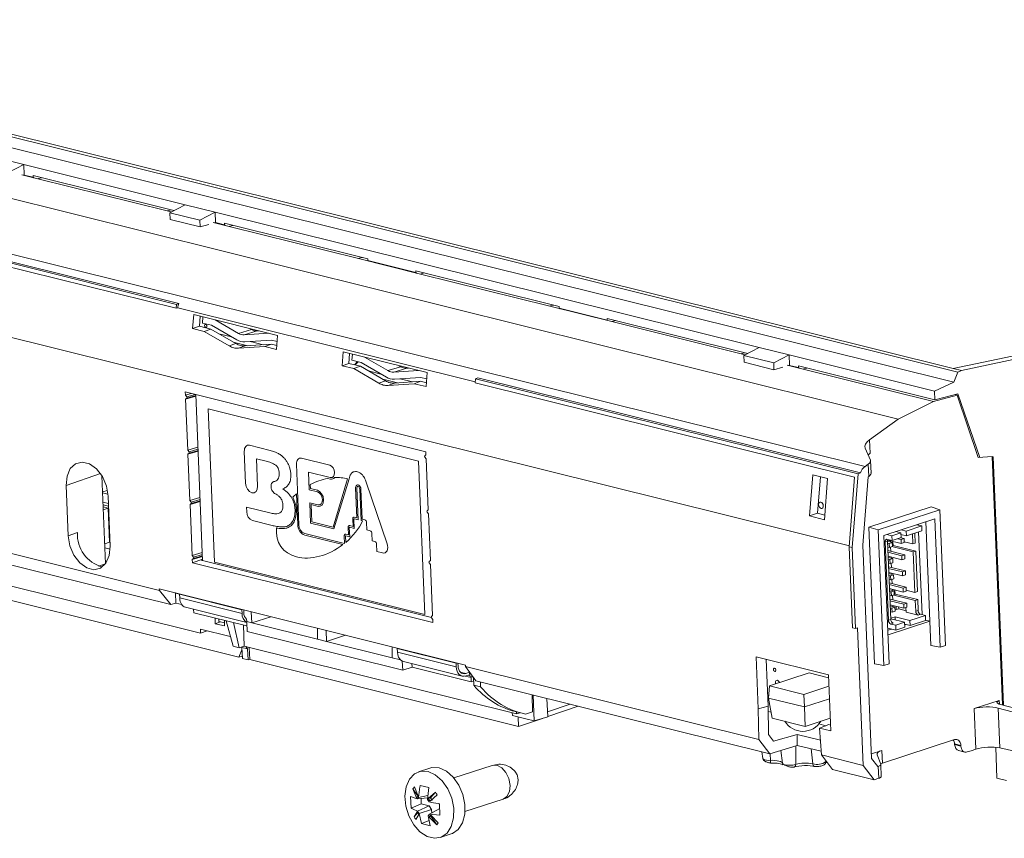
# Paper-space layout 'Feuille2' of a CAD drawing. Units: millimetres. Extents: x 5 to 415, y -4 to 291.
# Drawn here: x 153 to 211, y 93 to 141 of the extents above; entities that cross this region are included whole.
import ezdxf

# ---------------------------------------------------------------- set-up
doc = ezdxf.new("R2010")
doc.units = ezdxf.units.MM

psp = doc.layouts.new('Feuille2')

# ---------------------------------------------------------------- linework, layer by layer
at = {"color": 7, "linetype": 'Continuous', "lineweight": 15}
for p, q in [((124.831, 141.013), (208.395, 120.243)), ((208.124, 120.457), (125.035, 141.109)), ((142.446, 135.984), (208.168, 119.649)), ((139.84, 133.621), (204.865, 117.459)), ((153.066, 132.533), (151.296, 132.973)), ((153.066, 132.533), (152.158, 132.058)), ((153.066, 132.533), (162.629, 130.156)), ((153.092, 131.912), (153.066, 132.533)), ((152.949, 131.926), (153.904, 131.688)), ((153.05, 131.901), (153.092, 131.912)), ((153.092, 131.912), (153.623, 131.78)), ((153.619, 131.876), (153.623, 131.78)), ((153.619, 131.876), (161.955, 129.804)), ((153.623, 131.78), (153.666, 131.747)), ((153.904, 131.688), (153.905, 131.689)), ((153.905, 131.689), (153.95, 131.701)), ((153.905, 131.689), (161.555, 129.787)), ((154.126, 131.75), (153.95, 131.701)), ((162.629, 130.156), (161.72, 129.681)), ((164.4, 129.716), (162.629, 130.156)), ((161.555, 129.787), (161.554, 129.787)), ((161.554, 129.787), (161.803, 129.725)), ((161.6, 129.8), (161.555, 129.787)), ((161.6, 129.8), (161.776, 129.849)), ((161.6, 129.8), (161.602, 129.775)), ((163.491, 129.241), (161.72, 129.681)), ((161.72, 129.681), (161.737, 129.279)), ((164.4, 129.716), (163.491, 129.241)), ((164.4, 129.716), (196.631, 121.705)), ((164.426, 129.095), (164.4, 129.716)), ((142.683, 129.087), (162.109, 124.258)), ((142.821, 129.142), (162.252, 124.312)), ((163.508, 128.839), (161.737, 129.279)), ((163.491, 129.241), (163.508, 128.839)), ((163.508, 128.839), (164.038, 128.987)), ((164.283, 129.109), (165.238, 128.871)), ((164.383, 129.083), (164.426, 129.095)), ((164.426, 129.095), (164.957, 128.963)), ((164.953, 129.059), (164.957, 128.963)), ((164.953, 129.059), (173.454, 126.946)), ((164.957, 128.963), (165, 128.93)), ((165.459, 128.933), (165.284, 128.884)), ((142.869, 128.799), (162.09, 124.022)), ((165.238, 128.871), (165.239, 128.872)), ((165.239, 128.872), (165.284, 128.884)), ((165.239, 128.872), (172.889, 126.97)), ((172.889, 126.97), (172.888, 126.97)), ((172.888, 126.97), (176.572, 126.054)), ((172.934, 126.983), (172.889, 126.97)), ((172.934, 126.983), (173.11, 127.032)), ((172.934, 126.983), (172.936, 126.958)), ((173.454, 126.946), (173.458, 126.85)), ((173.458, 126.85), (176.291, 126.146)), ((173.458, 126.85), (173.5, 126.817)), ((176.287, 126.242), (176.291, 126.146)), ((176.287, 126.242), (184.787, 124.129)), ((176.291, 126.146), (176.334, 126.113)), ((176.572, 126.054), (176.573, 126.054)), ((176.573, 126.054), (176.617, 126.067)), ((176.573, 126.054), (184.223, 124.153)), ((176.793, 126.116), (176.617, 126.067)), ((142.637, 124.7), (201.973, 109.952)), ((162.109, 124.258), (162.09, 124.022)), ((162.252, 124.312), (162.109, 124.258)), ((162.09, 124.022), (162.196, 124.051)), ((163.068, 122.825), (163.137, 123.65)), ((168.103, 122.415), (163.137, 123.65)), ((184.223, 124.153), (184.222, 124.152)), ((184.222, 124.152), (187.906, 123.237)), ((184.268, 124.165), (184.223, 124.153)), ((184.268, 124.165), (184.444, 124.215)), ((184.268, 124.165), (184.269, 124.141)), ((184.787, 124.129), (184.791, 124.033)), ((184.791, 124.033), (187.625, 123.329)), ((184.791, 124.033), (184.834, 124)), ((163.518, 123.555), (163.469, 122.962)), ((163.651, 123.151), (163.68, 123.515)), ((164.194, 123.016), (163.651, 123.151)), ((164.4, 123.336), (165.788, 122.533)), ((187.621, 123.425), (187.625, 123.329)), ((187.621, 123.425), (195.957, 121.353)), ((187.625, 123.329), (187.668, 123.296)), ((187.906, 123.237), (187.907, 123.237)), ((187.907, 123.237), (187.951, 123.25)), ((187.907, 123.237), (195.557, 121.336)), ((188.127, 123.299), (187.951, 123.25)), ((163.469, 122.962), (163.068, 122.825)), ((163.763, 122.652), (163.068, 122.825)), ((163.469, 122.962), (164.158, 122.791)), ((164.158, 122.791), (163.763, 122.652)), ((165.243, 121.793), (163.763, 122.652)), ((164.158, 122.791), (165.638, 121.93)), ((165.692, 122.147), (164.194, 123.016)), ((165.369, 122.334), (164.625, 122.519)), ((165.788, 122.533), (166.553, 122.767)), ((166.132, 122.448), (166.903, 122.681)), ((166.132, 122.448), (167.59, 122.543)), ((166.442, 122.828), (166.553, 122.767)), ((166.903, 122.681), (167.011, 122.687)), ((165.638, 121.93), (165.243, 121.793)), ((166.35, 121.806), (165.479, 122.023)), ((167.739, 122.135), (166.165, 122.03)), ((166.183, 121.795), (167.739, 121.9)), ((167.248, 121.867), (166.504, 122.052)), ((167.739, 121.9), (167.346, 121.762)), ((168.076, 122.051), (167.739, 122.135)), ((167.739, 121.9), (168.059, 121.821)), ((168.103, 122.415), (168.041, 121.589)), ((166.183, 121.795), (165.791, 121.656)), ((167.346, 121.762), (165.791, 121.656)), ((168.041, 121.589), (167.346, 121.762)), ((171.923, 120.624), (171.991, 121.449)), ((176.957, 120.214), (171.991, 121.449)), ((172.373, 121.354), (172.323, 120.761)), ((195.557, 121.336), (195.556, 121.335)), ((195.556, 121.335), (195.805, 121.273)), ((195.602, 121.348), (195.557, 121.336)), ((195.602, 121.348), (195.778, 121.397)), ((195.602, 121.348), (195.603, 121.324)), ((196.631, 121.705), (195.722, 121.23)), ((198.402, 121.265), (196.631, 121.705)), ((172.323, 120.761), (171.923, 120.624)), ((172.323, 120.761), (173.012, 120.59)), ((172.506, 120.95), (172.535, 121.314)), ((173.049, 120.815), (172.506, 120.95)), ((172.666, 120.676), (172.842, 120.866)), ((172.696, 120.668), (172.872, 120.859)), ((174.546, 119.946), (173.049, 120.815)), ((173.255, 121.135), (174.642, 120.332)), ((197.493, 120.79), (195.722, 121.23)), ((195.722, 121.23), (195.739, 120.828)), ((197.509, 120.388), (195.739, 120.828)), ((198.402, 121.265), (197.493, 120.79)), ((197.493, 120.79), (197.509, 120.388)), ((198.402, 121.265), (207.023, 119.122)), ((198.427, 120.644), (198.402, 121.265)), ((211.621, 121.186), (208.124, 120.457)), ((212.047, 121.08), (208.608, 120.337)), ((172.618, 120.451), (171.923, 120.624)), ((173.012, 120.59), (172.618, 120.451)), ((174.097, 119.592), (172.618, 120.451)), ((173.012, 120.59), (174.492, 119.729)), ((174.224, 120.133), (173.479, 120.318)), ((174.642, 120.332), (175.407, 120.567)), ((174.986, 120.247), (175.757, 120.48)), ((174.986, 120.247), (176.445, 120.342)), ((175.296, 120.627), (175.407, 120.567)), ((175.757, 120.48), (175.866, 120.486)), ((176.957, 120.214), (176.896, 119.388)), ((197.509, 120.388), (198.039, 120.536)), ((198.284, 120.657), (199.239, 120.42)), ((198.385, 120.632), (198.427, 120.644)), ((198.427, 120.644), (198.957, 120.512)), ((198.955, 120.608), (207.045, 118.597)), ((198.955, 120.608), (198.957, 120.512)), ((198.957, 120.512), (199, 120.479)), ((199.239, 120.42), (199.24, 120.42)), ((199.24, 120.42), (199.285, 120.433)), ((199.24, 120.42), (206.961, 118.501)), ((199.461, 120.482), (199.285, 120.433)), ((208.608, 120.337), (208.124, 120.457)), ((208.168, 119.649), (208.395, 120.243)), ((208.608, 120.337), (208.395, 120.243)), ((174.492, 119.729), (174.097, 119.592)), ((175.205, 119.605), (174.333, 119.822)), ((175.038, 119.594), (174.645, 119.455)), ((176.593, 119.934), (175.019, 119.829)), ((175.038, 119.594), (176.594, 119.7)), ((176.103, 119.666), (175.358, 119.851)), ((176.594, 119.7), (176.201, 119.561)), ((176.93, 119.85), (176.593, 119.934)), ((176.594, 119.7), (176.913, 119.62)), ((179.818, 119.857), (179.799, 119.62)), ((179.799, 119.62), (202.276, 114.033)), ((179.961, 119.91), (179.818, 119.857)), ((179.818, 119.857), (202.485, 114.222)), ((179.961, 119.91), (202.629, 114.276)), ((208.168, 119.649), (207.023, 119.122)), ((162.638, 119.073), (176.886, 115.531)), ((162.638, 119.073), (162.646, 118.885)), ((162.986, 118.986), (162.646, 118.885)), ((176.201, 119.561), (174.645, 119.455)), ((176.896, 119.388), (176.201, 119.561)), ((207.045, 118.597), (207.023, 119.122)), ((162.725, 118.784), (162.646, 118.885)), ((163.258, 118.825), (162.656, 118.646)), ((162.656, 118.646), (162.728, 118.709)), ((162.656, 118.646), (162.781, 115.632)), ((163.254, 118.92), (163.661, 109.081)), ((206.961, 118.501), (204.865, 117.459)), ((208.351, 118.889), (206.961, 118.501)), ((208.403, 118.964), (207.045, 118.597)), ((208.234, 118.918), (208.351, 118.889)), ((209.607, 115.184), (208.351, 118.889)), ((209.699, 115.197), (208.403, 118.964)), ((163.99, 118.078), (176.457, 114.98)), ((164.366, 108.987), (163.99, 118.078)), ((204.865, 117.459), (203.175, 116.238)), ((203.175, 116.238), (203.208, 115.442)), ((163.383, 115.812), (162.781, 115.632)), ((162.86, 115.531), (162.781, 115.632)), ((163.392, 115.573), (162.791, 115.393)), ((166.211, 113.671), (166.133, 115.555)), ((166.44, 115.914), (167.668, 115.609)), ((176.886, 115.531), (176.894, 115.343)), ((203.22, 115.042), (202.91, 115.749)), ((162.791, 115.393), (162.863, 115.457)), ((162.791, 115.393), (162.905, 112.638)), ((166.853, 115.107), (166.919, 113.495)), ((167.421, 114.966), (166.853, 115.107)), ((169.524, 115.148), (171.196, 114.732)), ((176.457, 114.98), (176.833, 105.889)), ((176.894, 115.343), (176.822, 115.28)), ((176.825, 115.205), (176.904, 115.104)), ((176.904, 115.104), (177.029, 112.091)), ((203.259, 114.272), (203.229, 115.004)), ((210.434, 115.257), (209.607, 115.184)), ((211.043, 100.544), (210.434, 115.257)), ((210.489, 115.236), (210.435, 115.231)), ((211.098, 100.529), (210.489, 115.236)), ((169.365, 111.21), (169.217, 114.79)), ((169.934, 114.331), (169.98, 113.272)), ((171.226, 114.01), (169.934, 114.331)), ((203.088, 114.798), (202.903, 114.665)), ((203.118, 114.072), (203.088, 114.798)), ((157.91, 108.903), (157.695, 114.111)), ((167.89, 113.767), (167.89, 113.77)), ((171.068, 113.955), (171.23, 113.914)), ((172.247, 113.919), (171.391, 111.068)), ((171.441, 110.961), (172.334, 113.933)), ((199.606, 111.734), (199.802, 114.163)), ((199.802, 114.163), (200.681, 113.948)), ((200.254, 114.052), (200.08, 111.895)), ((200.681, 113.948), (200.494, 111.509)), ((201.969, 109.897), (202.276, 114.033)), ((202.485, 114.222), (202.142, 109.854)), ((202.629, 114.276), (202.485, 114.222)), ((202.765, 109.994), (203.083, 114.047)), ((203.083, 114.047), (203.118, 114.072)), ((155.581, 113.527), (155.703, 110.561)), ((158.023, 113.243), (157.735, 113.149)), ((169.98, 113.272), (170.462, 113.152)), ((170.047, 113.35), (170.036, 113.593)), ((170.459, 113.247), (170.047, 113.35)), ((172.722, 113.387), (172.795, 111.617)), ((172.87, 111.504), (172.793, 113.37)), ((172.973, 113.325), (173.05, 111.459)), ((173.117, 111.537), (173.044, 113.307)), ((173.355, 113.729), (174.594, 110.085)), ((139.516, 112.69), (161.101, 107.325)), ((158.053, 113.022), (157.737, 113.101)), ((158.183, 109.945), (158.06, 112.911)), ((163.506, 112.818), (162.905, 112.638)), ((162.984, 112.537), (162.905, 112.638)), ((163.516, 112.578), (162.915, 112.399)), ((169.219, 113.039), (169.294, 111.227)), ((157.76, 112.537), (158.079, 112.458)), ((158.084, 112.319), (157.766, 112.398)), ((157.771, 112.265), (158.068, 112.191)), ((158.068, 112.191), (157.778, 112.096)), ((158.068, 112.191), (158.151, 110.182)), ((162.915, 112.399), (162.987, 112.462)), ((162.915, 112.399), (163.039, 109.385)), ((166.266, 112.258), (167.731, 111.894)), ((166.277, 111.978), (166.266, 112.258)), ((169.131, 112.193), (169.139, 112.084)), ((169.21, 112.068), (169.201, 112.196)), ((170.012, 112.514), (170.062, 111.304)), ((170.494, 112.394), (170.012, 112.514)), ((170.086, 112.401), (170.498, 112.299)), ((170.129, 111.382), (170.086, 112.401)), ((177.029, 112.091), (176.957, 112.027)), ((206.819, 112.264), (203.136, 111.058)), ((207.332, 112.101), (203.687, 110.907)), ((207.332, 112.101), (206.819, 112.264)), ((207.665, 104.065), (207.332, 112.101)), ((140.495, 111.768), (161.77, 106.48)), ((158.077, 111.973), (158.099, 111.968)), ((167.788, 111.169), (166.621, 111.458)), ((172.554, 111.547), (172.572, 111.108)), ((172.647, 110.995), (172.625, 111.529)), ((172.795, 111.617), (172.646, 111.654)), ((172.65, 111.559), (172.87, 111.504)), ((173.05, 111.459), (173.137, 111.438)), ((173.267, 111.5), (173.117, 111.537)), ((176.96, 111.953), (177.039, 111.851)), ((177.039, 111.851), (177.153, 109.097)), ((199.606, 111.734), (200.08, 111.895)), ((200.494, 111.509), (199.606, 111.734)), ((200.08, 111.895), (200.515, 111.785)), ((204.02, 110.582), (207.035, 111.569)), ((207.035, 111.569), (207.35, 103.961)), ((170.062, 111.304), (171.441, 110.961)), ((171.391, 111.068), (170.129, 111.382)), ((172.283, 111.049), (172.301, 110.61)), ((172.375, 110.497), (172.353, 111.032)), ((172.572, 111.108), (172.375, 111.157)), ((172.379, 111.061), (172.647, 110.995)), ((173.388, 110.905), (173.37, 111.344)), ((173.585, 110.856), (173.388, 110.905)), ((203.136, 111.058), (203.471, 102.972)), ((203.687, 110.907), (203.136, 111.058)), ((203.687, 110.907), (204.02, 102.871)), ((205.036, 110.915), (205.344, 110.838)), ((206.26, 111.138), (205.344, 110.838)), ((205.344, 110.838), (205.356, 110.551)), ((206.272, 110.851), (205.356, 110.551)), ((205.952, 111.214), (206.26, 111.138)), ((206.06, 111.188), (206.058, 111.249)), ((206.26, 111.138), (206.272, 110.851)), ((206.741, 105.498), (206.497, 111.393)), ((156.247, 110.75), (155.703, 110.561)), ((158.159, 110.522), (158.137, 110.527)), ((172.071, 110.102), (169.709, 110.689)), ((169.713, 110.594), (171.973, 110.032)), ((172.053, 110.541), (172.071, 110.102)), ((172.139, 110.164), (172.124, 110.524)), ((172.301, 110.61), (172.145, 110.649)), ((172.149, 110.553), (172.375, 110.497)), ((173.706, 110.261), (173.688, 110.7)), ((173.862, 110.222), (173.706, 110.261)), ((204.335, 102.974), (204.02, 110.582)), ((204.19, 110.638), (204.498, 110.561)), ((204.51, 110.274), (204.227, 110.344)), ((204.239, 110.295), (205.047, 110.094)), ((204.404, 110.187), (204.401, 110.255)), ((204.412, 110.252), (204.414, 110.184)), ((205.027, 110.734), (204.498, 110.561)), ((204.498, 110.561), (204.51, 110.274)), ((205.039, 110.447), (204.51, 110.274)), ((205.027, 110.734), (204.719, 110.811)), ((204.841, 110.382), (205.037, 110.334)), ((205.017, 110.44), (205.213, 110.391)), ((205.027, 110.734), (205.039, 110.447)), ((205.356, 110.551), (205.031, 110.632)), ((205.037, 110.334), (205.213, 110.391)), ((205.047, 110.094), (205.037, 110.334)), ((205.213, 110.391), (205.223, 110.152)), ((205.716, 110.669), (205.74, 110.078)), ((205.857, 110.715), (205.881, 110.124)), ((206.28, 105.886), (206.077, 110.787)), ((143.543, 109.758), (163.542, 104.787)), ((158.151, 110.182), (157.861, 110.087)), ((157.871, 109.85), (158.183, 109.772)), ((173.983, 109.626), (173.965, 110.066)), ((202.142, 109.854), (201.969, 109.897)), ((202.167, 105.105), (201.969, 109.897)), ((202.142, 109.854), (202.34, 105.062)), ((203.287, 97.374), (202.765, 109.994)), ((204.234, 110.234), (204.093, 110.188)), ((204.093, 110.188), (204.285, 105.557)), ((204.426, 105.603), (204.234, 110.234)), ((204.234, 110.229), (204.509, 110.161)), ((204.238, 110.126), (204.333, 110.103)), ((204.248, 109.887), (204.342, 109.864)), ((204.257, 109.682), (205.253, 109.434)), ((204.333, 110.103), (204.509, 110.161)), ((204.342, 109.864), (204.333, 110.103)), ((204.519, 109.921), (204.342, 109.864)), ((204.426, 109.64), (204.416, 109.888)), ((204.495, 109.914), (205.76, 109.599)), ((204.509, 110.161), (204.519, 109.921)), ((204.517, 109.961), (204.566, 109.977)), ((204.566, 109.977), (204.556, 110.217)), ((205.901, 109.645), (204.566, 109.977)), ((205.223, 110.152), (205.047, 110.094)), ((205.74, 110.078), (205.221, 110.207)), ((205.74, 110.078), (205.881, 110.124)), ((163.641, 109.565), (163.039, 109.385)), ((163.118, 109.284), (163.039, 109.385)), ((163.651, 109.326), (163.049, 109.146)), ((163.049, 109.146), (163.121, 109.21)), ((163.049, 109.146), (163.057, 108.958)), ((163.649, 109.175), (163.057, 108.958)), ((163.659, 109.137), (163.575, 109.103)), ((177.214, 105.713), (163.575, 109.103)), ((163.656, 109.197), (163.648, 109.194)), ((163.648, 109.194), (163.649, 109.175)), ((163.657, 109.173), (163.649, 109.175)), ((174.321, 109.542), (173.983, 109.626)), ((177.153, 109.097), (177.081, 109.033)), ((204.261, 109.58), (205.077, 109.377)), ((204.271, 109.34), (205.087, 109.138)), ((204.274, 109.272), (204.548, 109.204)), ((204.278, 109.169), (204.372, 109.146)), ((204.372, 109.146), (204.548, 109.204)), ((204.382, 108.907), (204.372, 109.146)), ((204.443, 109.23), (204.441, 109.298)), ((204.548, 109.204), (204.558, 108.964)), ((205.077, 109.377), (205.253, 109.434)), ((205.087, 109.138), (205.077, 109.377)), ((205.263, 109.195), (205.087, 109.138)), ((205.253, 109.434), (205.263, 109.195)), ((205.76, 109.599), (205.901, 109.645)), ((205.76, 109.599), (205.859, 107.207)), ((205.901, 109.645), (206, 107.253)), ((144.851, 108.578), (165.804, 103.37)), ((157.493, 108.76), (157.903, 108.893)), ((177.305, 105.417), (163.057, 108.958)), ((176.833, 105.889), (164.366, 108.987)), ((177.084, 108.959), (177.163, 108.857)), ((177.163, 108.857), (177.287, 105.844)), ((204.288, 108.93), (204.382, 108.907)), ((204.296, 108.725), (205.293, 108.477)), ((204.301, 108.623), (205.116, 108.42)), ((204.558, 108.964), (204.382, 108.907)), ((204.466, 108.683), (204.456, 108.931)), ((204.31, 108.383), (205.126, 108.181)), ((204.313, 108.315), (204.588, 108.247)), ((204.318, 108.212), (204.412, 108.189)), ((204.327, 107.973), (204.422, 107.95)), ((204.412, 108.189), (204.588, 108.247)), ((204.422, 107.95), (204.412, 108.189)), ((204.598, 108.008), (204.422, 107.95)), ((204.483, 108.273), (204.48, 108.341)), ((204.506, 107.726), (204.495, 107.974)), ((204.588, 108.247), (204.598, 108.008)), ((205.116, 108.42), (205.293, 108.477)), ((205.126, 108.181), (205.116, 108.42)), ((205.303, 108.238), (205.126, 108.181)), ((205.293, 108.477), (205.303, 108.238)), ((179.23, 102.901), (161.097, 107.408)), ((161.097, 107.408), (161.101, 107.325)), ((161.101, 107.325), (161.77, 106.48)), ((204.336, 107.768), (205.332, 107.521)), ((204.34, 107.666), (205.156, 107.463)), ((204.35, 107.426), (205.166, 107.224)), ((204.353, 107.358), (204.628, 107.29)), ((204.523, 107.316), (204.52, 107.384)), ((204.53, 107.382), (204.533, 107.313)), ((204.685, 107.106), (204.675, 107.346)), ((205.156, 107.463), (205.332, 107.521)), ((205.166, 107.224), (205.156, 107.463)), ((205.332, 107.521), (205.342, 107.281)), ((205.859, 107.207), (205.34, 107.336)), ((162.055, 107.149), (162.035, 107.175)), ((162.055, 107.149), (162.079, 106.565)), ((162.296, 107.09), (162.055, 107.149)), ((165.987, 106.173), (162.296, 107.091)), ((162.296, 107.091), (162.307, 106.875)), ((162.307, 106.875), (165.996, 105.958)), ((204.357, 107.256), (204.451, 107.232)), ((204.367, 107.016), (204.461, 106.993)), ((204.376, 106.811), (205.372, 106.564)), ((204.451, 107.232), (204.628, 107.29)), ((204.461, 106.993), (204.451, 107.232)), ((204.637, 107.051), (204.461, 106.993)), ((204.545, 106.769), (204.535, 107.017)), ((204.614, 107.043), (205.879, 106.728)), ((204.628, 107.29), (204.637, 107.051)), ((204.636, 107.091), (204.685, 107.106)), ((206.02, 106.775), (204.685, 107.106)), ((205.342, 107.281), (205.166, 107.224)), ((205.859, 107.207), (206, 107.253)), ((205.879, 106.728), (206.02, 106.775)), ((206.02, 106.775), (206.046, 106.133)), ((161.77, 106.48), (162.079, 106.565)), ((162.079, 106.565), (162.431, 106.478)), ((162.646, 106.322), (166.276, 105.42)), ((163.145, 105.998), (163.131, 106.201)), ((165.986, 106.193), (165.987, 106.173)), ((165.996, 105.958), (165.987, 106.173)), ((166.095, 106.166), (166.102, 105.999)), ((204.38, 106.709), (205.196, 106.506)), ((204.39, 106.469), (205.206, 106.267)), ((204.392, 106.401), (204.667, 106.333)), ((204.397, 106.299), (204.491, 106.275)), ((204.491, 106.275), (204.667, 106.333)), ((204.501, 106.036), (204.491, 106.275)), ((204.562, 106.359), (204.559, 106.427)), ((204.667, 106.333), (204.677, 106.094)), ((204.672, 106.204), (204.755, 106.184)), ((204.747, 106.381), (204.755, 106.184)), ((204.755, 106.184), (204.896, 106.23)), ((204.896, 106.23), (204.891, 106.345)), ((205.336, 106.121), (204.896, 106.23)), ((205.196, 106.506), (205.372, 106.564)), ((205.206, 106.267), (205.196, 106.506)), ((205.382, 106.324), (205.206, 106.267)), ((205.34, 106.039), (205.328, 106.307)), ((205.372, 106.564), (205.382, 106.324)), ((205.879, 106.728), (205.905, 106.087)), ((166.287, 105.216), (163.145, 105.998)), ((164.4, 105.686), (164.414, 105.352)), ((164.63, 105.48), (164.628, 105.629)), ((166.27, 105.61), (166.273, 105.473)), ((166.547, 106.053), (166.574, 105.398)), ((166.574, 105.398), (167.7, 105.767)), ((177.287, 105.844), (177.215, 105.78)), ((177.218, 105.706), (177.297, 105.605)), ((177.297, 105.605), (177.305, 105.417)), ((204.426, 105.603), (204.285, 105.557)), ((204.407, 106.059), (204.501, 106.036)), ((204.423, 105.673), (204.678, 105.757)), ((205.246, 105.433), (204.424, 105.637)), ((204.677, 106.094), (204.501, 106.036)), ((204.678, 105.757), (205.563, 105.536)), ((204.678, 105.757), (204.685, 105.572)), ((205.34, 106.039), (206.055, 105.861)), ((206.479, 105.836), (205.563, 105.536)), ((206.046, 106.133), (205.905, 106.087)), ((206.196, 105.907), (206.055, 105.861)), ((206.196, 105.907), (206.479, 105.836)), ((206.479, 105.836), (206.491, 105.549)), ((165.304, 104.586), (163.532, 105.026)), ((163.532, 105.026), (163.542, 104.787)), ((164.715, 105.459), (164.414, 105.352)), ((164.414, 105.352), (164.963, 105.215)), ((164.955, 105.399), (164.63, 105.48)), ((164.963, 105.215), (164.949, 105.549)), ((165.06, 105.521), (165.47, 104.014)), ((165.491, 105.415), (165.832, 103.925)), ((166.129, 104.022), (166.093, 105.265)), ((166.276, 105.427), (166.273, 105.473)), ((166.273, 105.473), (166.574, 105.398)), ((166.305, 104.891), (166.276, 105.427)), ((166.574, 105.398), (170.47, 104.43)), ((170.46, 105.081), (170.47, 104.43)), ((202.34, 105.062), (202.167, 105.105)), ((202.34, 105.062), (202.446, 105.097)), ((202.446, 105.097), (202.782, 96.965)), ((204.729, 104.972), (204.247, 105.092)), ((204.253, 104.969), (204.468, 105.037)), ((204.264, 104.686), (206.741, 105.498)), ((204.575, 105.376), (204.434, 105.33)), ((204.434, 105.33), (204.718, 105.26)), ((205.246, 105.433), (204.718, 105.26)), ((204.718, 105.26), (204.729, 104.972)), ((205.258, 105.146), (204.729, 104.972)), ((205.246, 105.433), (205.258, 105.146)), ((205.25, 105.33), (205.575, 105.249)), ((205.252, 105.286), (205.329, 105.31)), ((205.563, 105.536), (205.575, 105.249)), ((206.491, 105.549), (205.575, 105.249)), ((206.491, 105.563), (206.741, 105.498)), ((206.741, 105.498), (206.801, 104.062)), ((163.542, 104.787), (163.939, 104.925)), ((165.304, 104.586), (165.302, 104.633)), ((165.314, 104.589), (165.304, 104.586)), ((166.305, 104.891), (175.514, 102.602)), ((170.47, 104.43), (171.002, 104.298)), ((170.975, 104.953), (171.002, 104.298)), ((171.002, 104.298), (172.127, 104.666)), ((165.47, 104.014), (165.832, 103.925)), ((165.832, 103.925), (166.129, 104.022)), ((165.976, 103.942), (165.958, 103.966)), ((165.976, 103.942), (166.328, 103.855)), ((165.976, 103.942), (166.015, 103.298)), ((166.129, 104.022), (182.26, 100.012)), ((166.328, 103.855), (166.217, 104)), ((166.359, 103.213), (166.328, 103.855)), ((166.423, 103.949), (166.458, 103.229)), ((171.002, 104.298), (174.898, 103.329)), ((174.888, 103.98), (174.898, 103.329)), ((175.196, 103.884), (175.195, 103.904)), ((178.675, 103.019), (175.196, 103.884)), ((175.205, 103.669), (175.196, 103.884)), ((207.35, 103.961), (206.801, 104.062)), ((207.35, 103.961), (207.665, 104.065)), ((165.804, 103.37), (165.984, 103.809)), ((166.006, 103.436), (165.804, 103.37)), ((166.015, 103.298), (166.359, 103.213)), ((166.457, 103.244), (166.359, 103.213)), ((174.898, 103.329), (175.384, 103.208)), ((175.205, 103.669), (178.682, 102.805)), ((200.736, 102.333), (196.453, 103.381)), ((196.58, 100.306), (196.453, 103.381)), ((166.458, 103.229), (182.384, 99.27)), ((175.514, 102.602), (175.485, 103.138)), ((176.071, 102.785), (175.514, 102.602)), ((175.553, 103.114), (179.038, 102.248)), ((176.06, 102.988), (176.071, 102.785)), ((179.575, 101.914), (176.071, 102.785)), ((178.682, 102.805), (178.675, 103.019)), ((178.788, 103.011), (178.793, 102.844)), ((179.234, 102.818), (179.23, 102.901)), ((179.234, 102.818), (196.608, 98.499)), ((179.855, 101.968), (179.234, 102.818)), ((197.165, 100.459), (197.05, 103.235)), ((204.02, 102.871), (203.471, 102.972)), ((204.02, 102.871), (204.335, 102.974)), ((179.254, 102.405), (179.479, 102.472)), ((179.409, 102.303), (179.268, 102.258)), ((179.479, 102.483), (179.489, 102.238)), ((179.695, 102.187), (179.489, 102.238)), ((179.575, 101.914), (179.565, 102.161)), ((179.704, 102.175), (179.723, 101.708)), ((197.252, 101.673), (199.59, 102.439)), ((200.744, 102.152), (199.59, 102.439)), ((200.874, 99.008), (200.736, 102.333)), ((179.713, 101.955), (179.575, 101.914)), ((180.132, 101.606), (179.723, 101.708)), ((197.255, 97.643), (179.855, 101.968)), ((180.132, 101.606), (180.124, 101.901)), ((197.252, 101.673), (197.189, 100.952)), ((199.284, 101.168), (197.252, 101.673)), ((199.284, 101.168), (200.764, 101.653)), ((183.207, 100.143), (183.179, 101.142)), ((183.241, 101.126), (183.304, 99.595)), ((184.062, 100.922), (184.107, 99.843)), ((197.189, 100.952), (199.314, 100.424)), ((197.189, 100.952), (197.393, 99.762)), ((199.314, 100.424), (199.284, 101.168)), ((199.314, 100.424), (200.795, 100.909)), ((184.094, 100.143), (185.433, 100.582)), ((185.914, 100.462), (184.106, 99.852)), ((196.58, 100.306), (197.165, 100.459)), ((197.19, 98.787), (197.164, 100.459)), ((199.363, 99.272), (199.314, 100.424)), ((210.853, 100.807), (209.373, 100.322)), ((209.472, 97.93), (209.373, 100.322)), ((213.659, 99.579), (210.787, 100.36)), ((210.787, 100.36), (210.885, 98.001)), ((210.856, 100.595), (213.338, 99.92)), ((182.007, 100.075), (182.013, 99.916)), ((182.013, 99.916), (182.802, 99.72)), ((182.17, 100.152), (182.591, 100.048)), ((182.26, 100.012), (182.255, 100.131)), ((182.471, 100.077), (182.26, 100.012)), ((182.384, 99.27), (182.361, 99.83)), ((183.797, 99.747), (182.384, 99.27)), ((182.784, 100.004), (183.207, 100.143)), ((184.107, 99.843), (183.304, 99.595)), ((196.58, 100.306), (196.608, 98.499)), ((197.332, 100.118), (197.169, 100.159)), ((197.393, 99.762), (199.363, 99.272)), ((199.363, 99.272), (200.843, 99.757)), ((182.802, 99.72), (183.304, 99.595)), ((200.575, 99.312), (200.165, 99.414)), ((200.751, 99.378), (200.208, 99.175)), ((200.315, 97.578), (200.208, 99.175)), ((200.874, 99.008), (200.208, 99.175)), ((200.751, 99.378), (200.86, 99.351)), ((197.485, 98.397), (197.19, 98.787)), ((197.485, 98.397), (198.879, 98.794)), ((198.879, 98.794), (200.256, 98.452)), ((198.889, 98.146), (198.879, 98.794)), ((196.608, 98.499), (197.255, 97.643)), ((197.255, 97.643), (198.889, 98.146)), ((200.3, 97.796), (198.889, 98.146)), ((208.21, 98.486), (203.936, 97.087)), ((208.581, 98.14), (208.204, 98.234)), ((208.207, 98.2), (208.204, 98.234)), ((208.207, 98.2), (208.583, 98.107)), ((208.583, 98.107), (208.581, 98.14)), ((210.716, 96.204), (210.64, 98.038)), ((213.751, 97.356), (210.885, 98.001)), ((196.795, 97.757), (196.84, 97.373)), ((198.009, 97.085), (197.922, 97.848)), ((200.315, 97.578), (202.782, 96.965)), ((200.974, 96.719), (200.315, 97.578)), ((203.905, 97.852), (203.276, 97.646)), ((203.621, 97.594), (203.83, 97.027)), ((203.905, 97.852), (203.936, 97.087)), ((208.448, 97.844), (208.814, 97.753)), ((209.181, 97.834), (208.955, 97.76)), ((209.472, 97.93), (209.181, 97.834)), ((180.81, 96.961), (178.55, 96.221)), ((198.719, 96.857), (198.708, 96.851)), ((200.582, 97.184), (200.583, 97.228)), ((202.782, 96.965), (203.436, 96.107)), ((203.657, 96.888), (203.287, 97.374)), ((203.688, 96.898), (203.657, 96.888)), ((203.717, 96.199), (203.688, 96.898)), ((203.863, 96.308), (203.833, 97.012)), ((177.116, 96.804), (176.457, 96.588)), ((203.436, 96.107), (200.974, 96.719)), ((176.423, 95.149), (176.217, 95.689)), ((176.555, 95.777), (177.059, 95.652)), ((203.436, 96.107), (203.717, 96.199)), ((210.716, 96.204), (211.283, 96.063)), ((175.986, 95.114), (176.366, 94.974)), ((176.014, 94.433), (175.986, 95.114)), ((176.122, 95.578), (176.329, 95.039)), ((176.122, 95.578), (176.387, 95.176)), ((176.366, 94.974), (176.45, 95.071)), ((176.45, 95.071), (177.01, 95.176)), ((177.059, 95.652), (176.986, 94.938)), ((177.45, 95.382), (177.032, 94.998)), ((177.138, 94.838), (177.555, 95.222)), ((177.45, 95.382), (177.155, 95.038)), ((176.014, 94.433), (176.615, 94.689)), ((176.997, 95.046), (176.366, 94.974)), ((176.396, 94.249), (177.075, 94.575)), ((176.615, 94.689), (176.602, 95.001)), ((177.075, 94.575), (176.615, 94.689)), ((176.986, 94.938), (177.08, 94.797)), ((177.032, 94.998), (177.155, 95.038)), ((177.075, 94.575), (177.225, 94.348)), ((177.694, 94.689), (177.723, 94.009)), ((179.203, 94.225), (181.464, 94.965)), ((176.363, 94.216), (176.191, 93.913)), ((176.398, 94.155), (176.191, 93.913)), ((176.297, 93.752), (176.468, 94.056)), ((176.49, 94.108), (176.396, 94.249)), ((177.225, 94.348), (176.49, 94.108)), ((176.636, 93.513), (176.49, 94.108)), ((177.11, 94.072), (177.026, 93.975)), ((177.026, 93.975), (177.143, 93.387)), ((177.077, 93.905), (177.2, 93.945)), ((177.077, 93.905), (177.53, 93.446)), ((177.713, 94.416), (177.11, 94.072)), ((177.723, 94.009), (177.11, 94.072)), ((177.624, 93.556), (177.172, 94.015)), ((177.2, 93.945), (177.53, 93.446)), ((177.233, 94.142), (177.225, 94.348)), ((176.636, 93.513), (177.08, 93.702)), ((177.143, 93.387), (176.636, 93.513)), ((177.733, 92.692), (178.392, 92.907))]:
    psp.add_line(p, q, dxfattribs=at)
at = {"color": 8, "linetype": 'Continuous', "lineweight": 15}
for p, q in [((136.402, 131.194), (202.903, 114.665)), ((162.196, 124.051), (179.803, 119.675)), ((163.214, 118.93), (162.725, 118.784)), ((163.256, 118.867), (162.728, 118.709)), ((163.388, 115.689), (162.86, 115.531)), ((163.391, 115.614), (162.863, 115.457)), ((157.614, 114.236), (155.581, 113.527)), ((163.511, 112.695), (162.984, 112.537)), ((163.515, 112.62), (162.987, 112.462)), ((163.646, 109.442), (163.118, 109.284)), ((163.649, 109.367), (163.121, 109.21)), ((178.927, 102.486), (179.254, 102.405)), ((179.565, 102.161), (179.223, 102.246)), ((210.853, 100.807), (210.862, 100.593)), ((198.793, 97.022), (198.803, 98.12)), ((197.295, 97.262), (197.279, 97.65)), ((199.8, 97.061), (199.717, 97.94)), ((200.582, 97.184), (200.592, 97.217))]:
    psp.add_line(p, q, dxfattribs=at)
at = {"color": 7, "linetype": 'Continuous', "lineweight": 15, "flags": 128}
for points in [[(163.78, 122.996), (163.783, 123.031), (163.797, 123.058), (163.82, 123.073), (163.846, 123.074), (163.874, 123.06), (163.898, 123.033), (163.914, 122.999), (163.921, 122.961), (163.917, 122.925), (163.903, 122.898), (163.881, 122.883), (163.854, 122.883), (163.827, 122.897), (163.803, 122.923), (163.786, 122.958), (163.78, 122.996)], [(166.554, 122.056), (166.568, 122.038), (166.569, 122.036)], [(166.133, 115.555), (166.136, 115.639), (166.151, 115.717), (166.178, 115.786), (166.215, 115.842), (166.262, 115.885), (166.317, 115.911), (166.377, 115.921), (166.44, 115.914)], [(158.06, 112.911), (157.961, 113.503), (157.725, 114.06), (157.38, 114.516), (156.967, 114.815), (156.537, 114.922), (156.14, 114.824), (155.826, 114.532), (155.632, 114.082), (155.581, 113.527)], [(169.217, 114.79), (169.22, 114.874), (169.235, 114.952), (169.262, 115.02), (169.299, 115.077), (169.347, 115.119), (169.401, 115.146), (169.461, 115.156), (169.524, 115.148)], [(171.196, 114.732), (171.299, 114.679), (171.389, 114.579), (171.452, 114.448), (171.478, 114.305), (171.464, 114.171), (171.41, 114.069), (171.327, 114.012), (171.226, 114.01)], [(166.919, 113.495), (166.9, 113.319), (166.83, 113.183), (166.719, 113.108), (166.585, 113.105), (166.448, 113.175), (166.329, 113.307), (166.246, 113.482), (166.211, 113.671)], [(170.498, 112.299), (170.63, 112.301), (170.74, 112.376), (170.81, 112.511), (170.829, 112.686), (170.795, 112.874), (170.713, 113.047), (170.594, 113.178), (170.459, 113.247)], [(170.462, 113.152), (170.571, 113.096), (170.665, 112.991), (170.731, 112.853), (170.758, 112.703), (170.743, 112.564), (170.687, 112.456), (170.6, 112.397), (170.494, 112.394)], [(172.911, 113.549), (172.875, 113.564), (172.84, 113.568), (172.806, 113.561), (172.776, 113.542), (172.752, 113.514), (172.734, 113.478), (172.724, 113.435), (172.722, 113.387)], [(172.793, 113.37), (172.798, 113.414), (172.816, 113.449), (172.844, 113.468), (172.878, 113.469), (172.913, 113.451), (172.943, 113.417), (172.964, 113.373), (172.973, 113.325)], [(200.15, 112.402), (200.158, 112.472), (200.186, 112.525), (200.229, 112.555), (200.282, 112.556), (200.336, 112.529), (200.383, 112.476), (200.416, 112.408), (200.429, 112.333), (200.422, 112.264), (200.394, 112.21), (200.35, 112.18), (200.298, 112.179), (200.244, 112.207), (200.197, 112.259), (200.164, 112.328), (200.15, 112.402)], [(172.646, 111.654), (172.627, 111.657), (172.609, 111.654), (172.593, 111.646), (172.578, 111.633), (172.567, 111.616), (172.559, 111.595), (172.555, 111.572), (172.554, 111.547)], [(172.625, 111.529), (172.625, 111.536), (172.626, 111.542), (172.628, 111.548), (172.631, 111.553), (172.635, 111.556), (172.64, 111.558), (172.645, 111.559), (172.65, 111.559)], [(172.375, 111.157), (172.356, 111.159), (172.338, 111.156), (172.321, 111.148), (172.307, 111.136), (172.296, 111.119), (172.288, 111.098), (172.283, 111.075), (172.283, 111.049)], [(172.353, 111.032), (172.354, 111.039), (172.355, 111.045), (172.357, 111.051), (172.36, 111.055), (172.364, 111.059), (172.368, 111.061), (172.373, 111.062), (172.379, 111.061)], [(155.703, 110.561), (155.802, 109.969), (156.038, 109.412), (156.383, 108.956), (156.796, 108.657), (157.226, 108.55), (157.623, 108.648), (157.937, 108.94), (158.132, 109.39), (158.183, 109.945)], [(172.145, 110.649), (172.126, 110.651), (172.108, 110.648), (172.092, 110.64), (172.078, 110.628), (172.066, 110.611), (172.058, 110.59), (172.054, 110.567), (172.053, 110.541)], [(172.124, 110.524), (172.124, 110.531), (172.125, 110.537), (172.127, 110.543), (172.131, 110.547), (172.134, 110.551), (172.139, 110.553), (172.144, 110.554), (172.149, 110.553)], [(204.227, 110.344), (204.199, 110.348), (204.173, 110.343), (204.149, 110.332), (204.129, 110.313), (204.112, 110.289), (204.101, 110.259), (204.094, 110.225), (204.093, 110.188)], [(174.594, 110.085), (174.621, 109.975), (174.629, 109.865), (174.617, 109.763), (174.586, 109.674), (174.537, 109.603), (174.474, 109.556), (174.401, 109.536), (174.321, 109.542)], [(175.553, 103.114), (175.553, 103.114), (175.518, 103.124), (175.485, 103.138)], [(197.478, 102.644), (197.482, 102.679), (197.496, 102.706), (197.518, 102.721), (197.545, 102.722), (197.572, 102.708), (197.596, 102.681), (197.612, 102.647), (197.619, 102.609), (197.616, 102.573), (197.601, 102.546), (197.579, 102.531), (197.553, 102.531), (197.525, 102.545), (197.501, 102.571), (197.485, 102.606), (197.478, 102.644)], [(197.591, 101.863), (197.597, 101.924), (197.622, 101.972), (197.661, 101.998), (197.708, 101.999), (197.756, 101.975), (197.797, 101.929), (197.826, 101.868), (197.828, 101.862)], [(197.605, 101.789), (197.603, 101.796), (197.591, 101.863)], [(208.21, 98.486), (208.278, 98.499), (208.343, 98.495), (208.405, 98.472), (208.46, 98.432), (208.507, 98.377), (208.544, 98.308), (208.569, 98.228), (208.581, 98.14)], [(208.583, 98.107), (208.596, 98.019), (208.621, 97.939), (208.658, 97.87), (208.704, 97.814), (208.76, 97.774), (208.821, 97.752), (208.887, 97.747), (208.955, 97.76)], [(177.116, 96.804), (177.248, 96.837), (177.673, 96.817)], [(196.84, 97.373), (196.842, 97.364), (196.847, 97.354)], [(197.295, 97.262), (197.434, 97.263), (197.567, 97.256), (197.689, 97.242), (197.797, 97.221), (197.885, 97.193), (197.952, 97.161), (197.994, 97.124), (198.009, 97.085)], [(197.305, 97.107), (197.305, 97.102), (197.306, 97.102), (197.307, 97.112)], [(199.888, 96.902), (199.888, 96.902), (199.903, 96.896)], [(203.936, 97.087), (203.862, 97.06), (203.824, 97.044)], [(177.014, 96.602), (177.446, 96.408), (177.846, 96.058), (178.18, 95.581), (178.417, 95.021), (178.537, 94.427), (178.529, 93.852), (178.393, 93.347), (178.142, 92.956), (177.798, 92.716), (177.392, 92.646), (176.959, 92.754), (176.538, 93.029), (176.167, 93.447), (175.878, 93.972), (175.698, 94.555), (175.641, 95.147), (175.714, 95.693), (175.909, 96.145), (176.21, 96.464), (176.59, 96.621), (177.014, 96.602)], [(177.673, 96.817), (178.105, 96.624), (178.505, 96.273), (178.839, 95.797), (179.076, 95.236), (179.196, 94.642), (179.188, 94.067), (179.052, 93.562), (178.801, 93.172), (178.457, 92.932), (178.392, 92.907)], [(203.863, 96.308), (203.863, 96.306), (203.86, 96.29), (203.85, 96.274), (203.835, 96.258), (203.814, 96.242), (203.787, 96.227), (203.754, 96.213), (203.717, 96.199)]]:
    psp.add_lwpolyline(points, dxfattribs=at)
at = {"color": 8, "linetype": 'Continuous', "lineweight": 15, "flags": 128}
for points in [[(180.81, 96.961), (180.814, 96.962), (181.095, 96.968)], [(181.095, 96.968), (181.383, 96.821), (181.633, 96.543), (181.808, 96.177), (181.881, 95.778), (181.84, 95.408), (181.692, 95.122), (181.464, 94.965)]]:
    psp.add_lwpolyline(points, dxfattribs=at)
at = {"color": 7, "linetype": 'Continuous', "lineweight": 15}
for centre, radius, start, end in [((163.209, 123.97), 1.016, 160.35613, 175.43792), ((166.88, 123.337), 0.657, 240.10888, 271.97427), ((175.735, 121.136), 0.657, 240.10888, 271.97428), ((162.681, 118.745), 0.0587, 323.00755, 41.73174), ((162.816, 115.492), 0.0587, 323.00755, 41.73174), ((176.869, 115.244), 0.0587, 143.00694, 221.73235), ((203.404, 114.02), 0.816, 127.84104, 161.72938), ((171.289, 114.134), 0.228, 255.02246, 324.69842), ((172.787, 113.341), 0.243, 29.83975, 59.05232), ((172.713, 113.292), 0.331, 2.68387, 30.97365), ((167.655, 112.057), 1.552, 5.14266, 30.06936), ((162.94, 112.498), 0.0587, 323.008, 41.73129), ((177.004, 111.992), 0.0587, 143.00694, 221.73235), ((166.832, 111.971), 0.555, 179.2693, 247.61294), ((173.203, 111.346), 0.167, 359.27428, 67.58254), ((169.971, 111.219), 0.676, 179.27503, 247.58166), ((169.92, 111.203), 0.555, 179.27486, 247.58169), ((173.522, 110.702), 0.167, 359.27526, 67.58184), ((158.248, 110.644), 2.004, 176.96422, 254.728), ((204.427, 110.249), 0.194, 152.80977, 184.27994), ((173.798, 110.068), 0.167, 359.27587, 67.58067), ((163.074, 109.245), 0.0587, 323.0071, 41.73219), ((177.128, 108.998), 0.0587, 143.00728, 221.73201), ((166.588, 105.931), 0.592, 177.40378, 238.20206), ((166.617, 105.99), 0.515, 179.03901, 227.59897), ((177.262, 105.745), 0.0587, 143.00611, 221.73318), ((204.667, 105.6), 0.242, 179.2765, 247.58512), ((206.147, 106.084), 0.242, 179.2765, 247.58512), ((206.288, 106.13), 0.242, 179.2765, 247.58512), ((204.526, 105.554), 0.242, 179.2765, 247.58512), ((175.797, 103.642), 0.592, 177.40378, 238.20206), ((199.217, 100.228), 1.25, 211.60214, 328.38168), ((198.131, 97.142), 0.134, 205.32332, 255.86662), ((199.412, 94.066), 2.887, 78.59166, 105.12077), ((199.376, 94.973), 2.13, 78.5308, 105.90109), ((200.072, 97.874), 0.857, 251.49858, 306.47079), ((200.352, 97.192), 0.23, 335.61552, 358.17979), ((176.748, 95.138), 0.765, 133.97069, 144.87546), ((176.683, 94.831), 0.41, 129.22008, 149.62416), ((176.037, 94.334), 1.759, 30.30258, 36.55958), ((176.305, 94.403), 0.939, 27.56504, 39.29603), ((176.428, 94.443), 0.939, 27.56504, 39.29603), ((177.709, 94.8), 1.759, 210.30143, 216.55964), ((177.196, 94.651), 0.94, 207.56675, 219.29542), ((176.818, 94.223), 0.41, 309.21817, 329.62798), ((176.999, 93.996), 0.765, 313.96995, 324.87429)]:
    psp.add_arc(centre, radius, start, end, dxfattribs=at)
at = {"color": 8, "linetype": 'Continuous', "lineweight": 15}
for centre, radius, start, end in [((197.193, 97.907), 0.652, 237.96424, 279.00802), ((199.86, 97.338), 2.566, 181.68966, 185.16735), ((198.428, 98.221), 1.254, 254.72053, 286.89472), ((198.607, 97.006), 0.186, 306.88372, 4.98383), ((199.99, 97.063), 0.19, 180.58011, 237.61632)]:
    psp.add_arc(centre, radius, start, end, dxfattribs=at)
at = {"color": 7, "linetype": 'Continuous', "lineweight": 15}
for centre, major_axis, ratio, start_param, end_param in [((166.045, 123.568), (-0.101, 1.119), 0.700537, 2.682703, 3.124052), ((166.044, 123.56), (-0.138, 1.529), 0.700537, 2.681422, 3.125334), ((174.899, 121.367), (-0.101, 1.119), 0.700537, 2.682703, 3.124052), ((174.899, 121.36), (-0.138, 1.529), 0.700537, 2.681422, 3.125334), ((203.883, 116.062), (0.983, 0.286), 0.455452, 2.234898, 3.200942), ((203.915, 115.301), (0.981, 0.309), 0.4273, 2.23213, 2.425095), ((202.733, 114.886), (0.491, 0.143), 0.455452, 5.37649, 6.342534), ((170.7, 111.62), (2.392, 1.723), 0.689743, 0.971727, 1.360863), ((170.7, 111.62), (2.392, 1.723), 0.689743, 0.492502, 0.815674), ((202.764, 114.143), (0.491, 0.154), 0.4273, 5.373723, 6.339767), ((170.7, 111.62), (2.392, 1.723), 0.689743, 0.075018, 0.134822), ((170.7, 111.62), (2.392, 1.723), 0.689743, 1.697398, 1.800629), ((170.7, 111.62), (2.392, 1.723), 0.689743, 4.819761, 5.399575), ((170.7, 111.62), (2.392, 1.723), 0.689743, 2.589177, 4.747638), ((162.808, 107.055), (0.147, 0.736), 0.652576, 1.945231, 3.111125), ((179.238, 102.971), (0.22, 0.717), 0.712639, 2.014529, 3.602778), ((179.238, 102.977), (0.176, 0.574), 0.712639, 2.014529, 3.585325), ((179.417, 102.114), (0.059, 0.191), 0.712639, 0.03883, 0.461186), ((179.417, 102.114), (0.059, 0.191), 0.712639, 5.173575, 5.513199), ((184.425, 109.422), (2.216, 9.279), 0.671795, 2.692806, 3.135448), ((185.001, 109.279), (2.502, 9.207), 0.678345, 2.713668, 3.186936), ((210.083, 100.129), (1, 0.028), 0.299421, 0.779918, 2.350715), ((211.208, 100.71), (0.5, 0.014), 0.299421, 2.350715, 3.921511), ((207.853, 98.101), (0.099, 0.49), 0.692845, 5.12096, 5.66122), ((208.558, 98.332), (0.099, 0.49), 0.692845, 1.979367, 3.110355), ((210.18, 97.77), (0.999, 0.054), 0.275563, 0.772574, 2.343371), ((204.614, 97.643), (1, 0.015), 0.311216, 2.354936, 3.250878), ((203.333, 97.003), (0.5, 0.008), 0.311216, 5.496529, 6.39247)]:
    psp.add_ellipse(centre, major_axis=major_axis, ratio=ratio, start_param=start_param, end_param=end_param, dxfattribs=at)
for points, knots in [([(165.638, 121.93), (165.684, 121.906), (165.775, 121.858), (165.957, 121.799), (166.094, 121.797), (166.183, 121.795)], [0, 0, 0, 0, 0.258988, 0.517966, 1, 1, 1, 1]), ([(165.791, 121.656), (165.743, 121.655), (165.648, 121.654), (165.462, 121.686), (165.329, 121.75), (165.243, 121.793)], [0, 0, 0, 0, 0.257549, 0.515087, 1, 1, 1, 1]), ([(174.645, 119.455), (174.598, 119.455), (174.503, 119.453), (174.317, 119.485), (174.184, 119.55), (174.097, 119.592)], [0, 0, 0, 0, 0.257547, 0.515086, 1, 1, 1, 1]), ([(174.492, 119.729), (174.538, 119.705), (174.629, 119.658), (174.812, 119.599), (174.949, 119.596), (175.038, 119.594)], [0, 0, 0, 0, 0.258987, 0.517967, 1, 1, 1, 1]), ([(167.668, 115.609), (167.754, 115.584), (167.9, 115.541), (168.044, 115.476), (168.102, 115.45)], [0, 0, 0, 0, 0.596205, 1, 1, 1, 1]), ([(167.996, 114.738), (167.905, 114.791), (167.714, 114.9), (167.521, 114.943), (167.421, 114.966)], [0, 0, 0, 0, 0.4801323, 1, 1, 1, 1]), ([(168.102, 115.45), (168.169, 115.415), (168.284, 115.356), (168.391, 115.259), (168.437, 115.217)], [0, 0, 0, 0, 0.572705, 1, 1, 1, 1]), ([(168.437, 115.217), (168.483, 115.168), (168.566, 115.08), (168.635, 114.972), (168.665, 114.924)], [0, 0, 0, 0, 0.558502, 1, 1, 1, 1]), ([(168.665, 114.924), (168.701, 114.861), (168.764, 114.748), (168.806, 114.623), (168.824, 114.569)], [0, 0, 0, 0, 0.563946, 1, 1, 1, 1]), ([(168.202, 114.24), (168.197, 114.299), (168.189, 114.408), (168.14, 114.554), (168.074, 114.666), (168.022, 114.714), (167.996, 114.738)], [0, 0, 0, 0, 0.315666, 0.58676, 0.788882, 1, 1, 1, 1]), ([(168.824, 114.569), (168.843, 114.498), (168.877, 114.37), (168.886, 114.243), (168.889, 114.187)], [0, 0, 0, 0, 0.554965, 1, 1, 1, 1]), ([(172.436, 114.189), (172.459, 114.223), (172.502, 114.285), (172.561, 114.318), (172.587, 114.333)], [0, 0, 0, 0, 0.548944, 1, 1, 1, 1]), ([(172.587, 114.333), (172.628, 114.345), (172.704, 114.368), (172.788, 114.35), (172.828, 114.342)], [0, 0, 0, 0, 0.525785, 1, 1, 1, 1]), ([(172.828, 114.342), (172.879, 114.327), (172.964, 114.301), (173.044, 114.237), (173.077, 114.211)], [0, 0, 0, 0, 0.594604, 1, 1, 1, 1]), ([(167.718, 113.465), (167.719, 113.508), (167.722, 113.594), (167.766, 113.687), (167.823, 113.746), (167.867, 113.76), (167.89, 113.767)], [0, 0, 0, 0, 0.2895875, 0.5669782, 0.7827776, 1, 1, 1, 1]), ([(167.89, 113.77), (167.9, 113.77), (167.919, 113.772), (167.937, 113.776), (167.945, 113.777)], [0, 0, 0, 0, 0.574448, 1, 1, 1, 1]), ([(167.945, 113.777), (167.994, 113.795), (168.082, 113.827), (168.132, 113.924), (168.154, 113.967)], [0, 0, 0, 0, 0.554823, 1, 1, 1, 1]), ([(168.154, 113.967), (168.171, 114.013), (168.202, 114.095), (168.202, 114.195), (168.202, 114.24)], [0, 0, 0, 0, 0.5525529, 1, 1, 1, 1]), ([(168.889, 114.187), (168.887, 114.07), (168.883, 113.843), (168.768, 113.589), (168.604, 113.423), (168.474, 113.367), (168.406, 113.338)], [0, 0, 0, 0, 0.2733721, 0.5340028, 0.7530691, 1, 1, 1, 1]), ([(172.334, 113.933), (172.35, 113.987), (172.379, 114.078), (172.419, 114.157), (172.436, 114.189)], [0, 0, 0, 0, 0.594998, 1, 1, 1, 1]), ([(173.077, 114.211), (173.112, 114.175), (173.175, 114.111), (173.223, 114.027), (173.244, 113.991)], [0, 0, 0, 0, 0.571078, 1, 1, 1, 1]), ([(173.244, 113.991), (173.267, 113.944), (173.309, 113.859), (173.341, 113.769), (173.355, 113.729)], [0, 0, 0, 0, 0.558658, 1, 1, 1, 1]), ([(167.919, 113.069), (167.889, 113.093), (167.83, 113.142), (167.768, 113.248), (167.728, 113.359), (167.721, 113.429), (167.718, 113.465)], [0, 0, 0, 0, 0.275527, 0.550325, 0.770675, 1, 1, 1, 1]), ([(168.406, 113.338), (168.527, 113.253), (168.729, 113.112), (168.885, 112.878), (168.948, 112.784)], [0, 0, 0, 0, 0.599283, 1, 1, 1, 1]), ([(167.945, 113.051), (167.94, 113.055), (167.931, 113.06), (167.922, 113.066), (167.919, 113.069)], [0, 0, 0, 0, 0.605817, 1, 1, 1, 1]), ([(168.214, 112.864), (168.169, 112.905), (168.083, 112.982), (167.99, 113.029), (167.945, 113.051)], [0, 0, 0, 0, 0.522469, 1, 1, 1, 1]), ([(168.417, 112.375), (168.413, 112.432), (168.405, 112.535), (168.342, 112.717), (168.263, 112.808), (168.214, 112.864)], [0, 0, 0, 0, 0.311435, 0.572999, 1, 1, 1, 1]), ([(168.948, 112.784), (168.998, 112.68), (169.089, 112.491), (169.118, 112.286), (169.131, 112.193)], [0, 0, 0, 0, 0.547994, 1, 1, 1, 1]), ([(167.731, 111.894), (167.812, 111.877), (167.958, 111.847), (168.154, 111.864), (168.309, 111.945), (168.412, 112.121), (168.416, 112.288), (168.417, 112.375)], [0, 0, 0, 0, 0.247662, 0.4506823, 0.6200451, 0.801372, 1, 1, 1, 1]), ([(169.139, 112.084), (169.137, 111.951), (169.133, 111.715), (169.052, 111.531), (169.017, 111.451)], [0, 0, 0, 0, 0.562833, 1, 1, 1, 1]), ([(169.077, 111.383), (169.124, 111.496), (169.209, 111.699), (169.209, 111.955), (169.21, 112.068)], [0, 0, 0, 0, 0.55636, 1, 1, 1, 1]), ([(169.017, 111.451), (168.959, 111.363), (168.854, 111.204), (168.699, 111.14), (168.63, 111.112)], [0, 0, 0, 0, 0.554688, 1, 1, 1, 1]), ([(168.052, 111.112), (168.004, 111.121), (167.916, 111.138), (167.828, 111.159), (167.788, 111.169)], [0, 0, 0, 0, 0.5432954, 1, 1, 1, 1]), ([(168.04, 111.019), (168.044, 111.018), (168.05, 111.017), (168.057, 111.016), (168.06, 111.015)], [0, 0, 0, 0, 0.55902, 1, 1, 1, 1]), ([(168.269, 111.083), (168.23, 111.087), (168.158, 111.094), (168.085, 111.106), (168.052, 111.112)], [0, 0, 0, 0, 0.542162, 1, 1, 1, 1]), ([(168.06, 111.015), (168.102, 111.008), (168.177, 110.996), (168.25, 110.989), (168.282, 110.986)], [0, 0, 0, 0, 0.576337, 1, 1, 1, 1]), ([(168.63, 111.112), (168.567, 111.098), (168.45, 111.073), (168.326, 111.08), (168.269, 111.083)], [0, 0, 0, 0, 0.535225, 1, 1, 1, 1]), ([(168.282, 110.986), (168.357, 110.982), (168.487, 110.976), (168.609, 111.004), (168.66, 111.016)], [0, 0, 0, 0, 0.580855, 1, 1, 1, 1]), ([(168.66, 111.016), (168.753, 111.059), (168.918, 111.135), (169.029, 111.307), (169.077, 111.383)], [0, 0, 0, 0, 0.560324, 1, 1, 1, 1]), ([(181.46, 94.979), (181.5, 94.988), (181.685, 95.028), (181.949, 95.225), (182.197, 95.52), (182.325, 95.831), (182.358, 96.104), (182.315, 96.353), (182.191, 96.598), (181.963, 96.82), (181.618, 96.989), (181.214, 97.056), (180.946, 96.99), (180.814, 96.957)], [0, 0, 0, 0, 0.0345, 0.15824, 0.265429, 0.358873, 0.439773, 0.500224, 0.564918, 0.663614, 0.769993, 0.887048, 1, 1, 1, 1]), ([(196.846, 97.355), (196.854, 97.338), (196.868, 97.304), (196.911, 97.258), (196.965, 97.216), (197.03, 97.18), (197.1, 97.151), (197.171, 97.129), (197.241, 97.114), (197.284, 97.109), (197.305, 97.107)], [0, 0, 0, 0, 0.136511, 0.271483, 0.403961, 0.533051, 0.657901, 0.777773, 0.891977, 1, 1, 1, 1]), ([(197.306, 97.101), (197.368, 97.102), (197.532, 97.105), (197.767, 97.084), (197.948, 97.047), (198.039, 97.009), (198.044, 97.005), (198.046, 97.003)], [0, 0, 0, 0, 0.172811, 0.458805, 0.6961, 0.8815, 1, 1, 1, 1]), ([(198.091, 97.015), (198.113, 96.999), (198.156, 96.967), (198.243, 96.928), (198.337, 96.896), (198.433, 96.873), (198.526, 96.859), (198.607, 96.852), (198.674, 96.851), (198.704, 96.855), (198.719, 96.857)], [0, 0, 0, 0, 0.136174, 0.270861, 0.403142, 0.532136, 0.657046, 0.777076, 0.891597, 1, 1, 1, 1]), ([(199.888, 96.902), (199.912, 96.899), (199.959, 96.892), (200.058, 96.893), (200.168, 96.903), (200.283, 96.924), (200.39, 96.956), (200.478, 96.997), (200.542, 97.045), (200.555, 97.08), (200.561, 97.097)], [0, 0, 0, 0, 0.111573, 0.227494, 0.347536, 0.471433, 0.598921, 0.729729, 0.863518, 1, 1, 1, 1]), ([(200.561, 97.102), (200.566, 97.106), (200.578, 97.115), (200.621, 97.132), (200.648, 97.143)], [0, 0, 0, 0, 0.377857, 1, 1, 1, 1]), ([(176.45, 95.071), (176.474, 95.28), (176.501, 95.516), (176.549, 95.75), (176.555, 95.777)], [0, 0, 0, 0, 0.88297, 1, 1, 1, 1]), ([(177.08, 94.797), (177.256, 94.764), (177.456, 94.727), (177.669, 94.693), (177.694, 94.689)], [0, 0, 0, 0, 0.882971, 1, 1, 1, 1]), ([(176.396, 94.249), (176.276, 94.301), (176.14, 94.359), (176.028, 94.425), (176.014, 94.433)], [0, 0, 0, 0, 0.88297, 1, 1, 1, 1])]:
    psp.add_open_spline(points, degree=3, knots=knots, dxfattribs=at)

doc.saveas('drawing.dxf')
